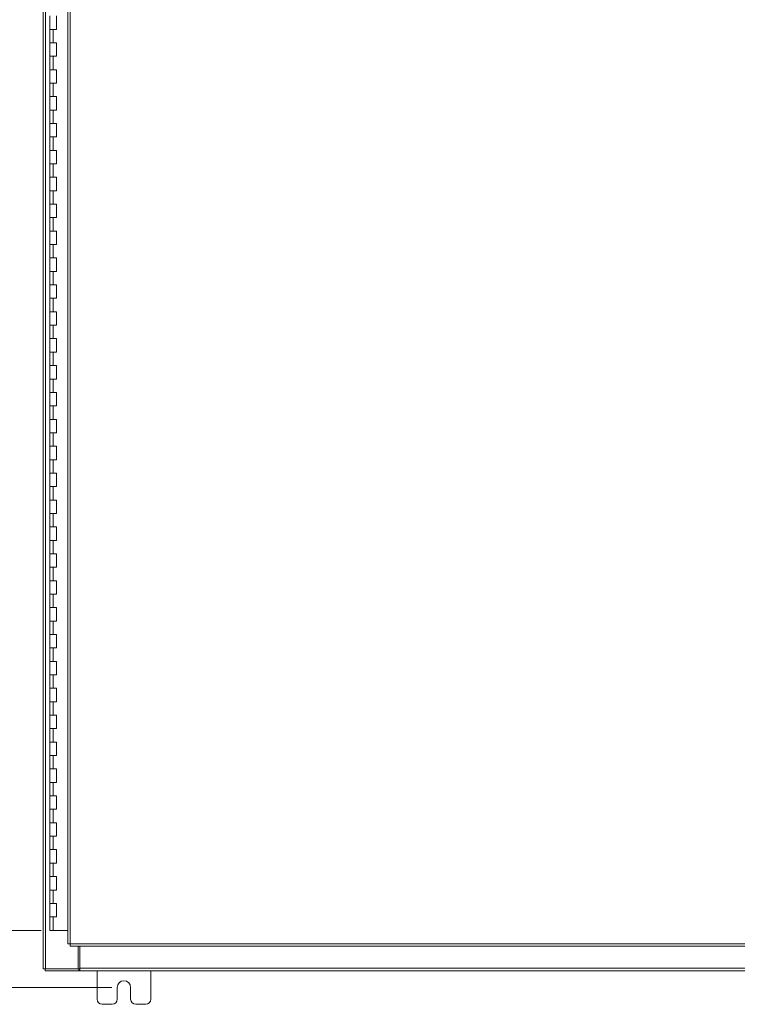
# Model space of a CAD drawing. Units: inches. Extents: x 0 to 23.4, y 0 to 16.5.
# Drawn here: x 3.6 to 6.6, y 4.5 to 8.5 of the extents above; entities that cross this region are included whole.
import ezdxf

# ---------------------------------------------------------------- set-up
doc = ezdxf.new("R2010")
doc.units = ezdxf.units.IN
doc.header["$MEASUREMENT"] = 0
doc.styles.add('SLDTEXTSTYLE0', font='TXT', dxfattribs={"width": 0.75})
doc.dimstyles.new('SLDDIMSTYLE0', dxfattribs={"dimtxt": 0.125, "dimasz": 0.13, "dimexe": 0, "dimexo": 0.0625, "dimgap": 0.03125, "dimtad": 0, "dimtih": 1, "dimtoh": 1, "dimlfac": 9, "dimrnd": 1e-09, "dimzin": 12, "dimdsep": 46, "dimtxsty": 'SLDTEXTSTYLE0', "dimsah": 1, "dimcen": 0.09, "dimadec": 0, "dimazin": 3, "dimtfac": 1, "dimtofl": 0, "dimtmove": 0, "dimatfit": 3, "dimfxl": 1, "dimfrac": 2, "dimtolj": 1, "dimtzin": 12, "dimarcsym": 0})
doc.dimstyles.new('SLDDIMSTYLE1', dxfattribs={"dimtxt": 0.125, "dimasz": 0.13, "dimexe": 0, "dimexo": 0.0625, "dimgap": 0.03125, "dimtad": 0, "dimtih": 1, "dimtoh": 1, "dimlfac": 9, "dimrnd": 1e-09, "dimzin": 4, "dimdsep": 46, "dimtxsty": 'SLDTEXTSTYLE0', "dimsah": 1, "dimcen": 0.09, "dimadec": 0, "dimazin": 1, "dimtfac": 1, "dimtofl": 0, "dimtmove": 0, "dimatfit": 3, "dimfxl": 1, "dimfrac": 2, "dimtolj": 1, "dimtzin": 12, "dimarcsym": 0})

# ---------------------------------------------------------------- blocks, each defined once
blk = doc.blocks.new('_D')
at = {"color": 7, "linetype": 'Continuous', "lineweight": 0}
for p, q in [((4.0236, 11.3478), (2.2767, 11.3478)), ((2.4017, 11.3478), (2.4017, 8.6244)), ((2.4017, 4.5423), (2.4017, 8.4259)), ((4.0236, 4.5423), (2.2767, 4.5423))]:
    blk.add_line(p, q, dxfattribs=at)
for points in [[(2.4017, 11.3478), (2.3817, 11.2178), (2.4217, 11.2178)], [(2.4017, 4.5423), (2.4217, 4.6723), (2.3817, 4.6723)]]:
    blk.add_solid(points, dxfattribs=at)
at = {"color": 7, "linetype": 'Continuous', "lineweight": 0, "insert": (2.1431, 8.5871, -0.4991), "char_height": 0.125, "attachment_point": 1, "style": 'SLDTEXTSTYLE0'}
blk.add_mtext('61.25', dxfattribs=at)
blk = doc.blocks.new('_D_1')
at = {"color": 7, "linetype": 'Continuous', "lineweight": 0}
for p, q in [((3.7455, 11.1117), (3.2216, 11.1117)), ((3.3466, 11.1117), (3.3466, 8.0947)), ((3.3466, 4.7784), (3.3466, 7.6979)), ((3.7316, 4.7784), (3.2216, 4.7784))]:
    blk.add_line(p, q, dxfattribs=at)
for points in [[(3.3466, 11.1117), (3.3266, 10.9817), (3.3666, 10.9817)], [(3.3466, 4.7784), (3.3666, 4.9084), (3.3266, 4.9084)]]:
    blk.add_solid(points, dxfattribs=at)
at = {"color": 7, "linetype": 'Continuous', "lineweight": 0, "char_height": 0.125, "attachment_point": 1, "style": 'SLDTEXTSTYLE0'}
for s, insert in [('57.00', (3.088, 8.0574, -0.4991)), ('HINGE', (3.0918, 7.859, -0.4991))]:
    blk.add_mtext(s, dxfattribs=dict(at, insert=insert))

msp = doc.modelspace()

# ---------------------------------------------------------------- linework, layer by layer
at = {"color": 7, "linetype": 'Continuous', "lineweight": 15}
for p, q in [((3.74025, 4.62), (3.74025, 11.27006)), ((3.75, 4.62), (3.75, 11.27006)), ((3.84145, 11.16782), (3.84145, 4.72223)), ((3.85119, 11.16795), (3.85119, 4.72211)), ((3.76775, 8.55614), (3.76775, 8.50059)), ((3.79552, 8.50059), (3.79552, 8.55614)), ((3.76775, 8.50059), (3.76775, 8.44503)), ((3.76775, 8.50059), (3.78163, 8.50059)), ((3.78163, 8.50059), (3.78163, 8.44503)), ((3.78163, 8.50059), (3.79552, 8.50059)), ((3.76775, 8.44503), (3.76775, 8.38947)), ((3.78163, 8.44503), (3.76775, 8.44503)), ((3.79552, 8.44503), (3.78163, 8.44503)), ((3.79552, 8.38947), (3.79552, 8.44503)), ((3.76775, 8.38947), (3.76775, 8.33392)), ((3.76775, 8.38947), (3.78163, 8.38947)), ((3.78163, 8.38947), (3.78163, 8.33392)), ((3.78163, 8.38947), (3.79552, 8.38947)), ((3.76775, 8.33392), (3.76775, 8.27836)), ((3.78163, 8.33392), (3.76775, 8.33392)), ((3.79552, 8.33392), (3.78163, 8.33392)), ((3.79552, 8.27836), (3.79552, 8.33392)), ((3.76775, 8.27836), (3.76775, 8.22281)), ((3.76775, 8.27836), (3.78163, 8.27836)), ((3.78163, 8.27836), (3.78163, 8.22281)), ((3.78163, 8.27836), (3.79552, 8.27836)), ((3.76775, 8.22281), (3.76775, 8.16725)), ((3.78163, 8.22281), (3.76775, 8.22281)), ((3.79552, 8.22281), (3.78163, 8.22281)), ((3.79552, 8.16725), (3.79552, 8.22281)), ((3.76775, 8.16725), (3.76775, 8.1117)), ((3.76775, 8.16725), (3.78163, 8.16725)), ((3.78163, 8.16725), (3.78163, 8.1117)), ((3.78163, 8.16725), (3.79552, 8.16725)), ((3.76775, 8.1117), (3.76775, 8.05614)), ((3.78163, 8.1117), (3.76775, 8.1117)), ((3.79552, 8.1117), (3.78163, 8.1117)), ((3.79552, 8.05614), (3.79552, 8.1117)), ((3.76775, 8.05614), (3.76775, 8.00059)), ((3.76775, 8.05614), (3.78163, 8.05614)), ((3.78163, 8.05614), (3.78163, 8.00059)), ((3.78163, 8.05614), (3.79552, 8.05614)), ((3.76775, 8.00059), (3.76775, 7.94503)), ((3.78163, 8.00059), (3.76775, 8.00059)), ((3.79552, 8.00059), (3.78163, 8.00059)), ((3.79552, 7.94503), (3.79552, 8.00059)), ((3.76775, 7.94503), (3.76775, 7.88947)), ((3.76775, 7.94503), (3.78163, 7.94503)), ((3.79381, 7.94503), (3.76775, 7.94503)), ((3.78163, 7.94503), (3.78163, 7.88947)), ((3.78163, 7.94503), (3.79552, 7.94503)), ((3.76775, 7.88947), (3.76775, 7.83392)), ((3.78163, 7.88947), (3.76775, 7.88947)), ((3.79552, 7.88947), (3.78163, 7.88947)), ((3.79552, 7.83392), (3.79552, 7.88947)), ((3.76775, 7.83392), (3.76775, 7.77836)), ((3.76775, 7.83392), (3.78163, 7.83392)), ((3.78163, 7.83392), (3.78163, 7.77836)), ((3.78163, 7.83392), (3.79552, 7.83392)), ((3.76775, 7.77836), (3.76775, 7.72281)), ((3.78163, 7.77836), (3.76775, 7.77836)), ((3.79552, 7.77836), (3.78163, 7.77836)), ((3.79552, 7.72281), (3.79552, 7.77836)), ((3.76775, 7.72281), (3.76775, 7.66725)), ((3.76775, 7.72281), (3.78163, 7.72281)), ((3.78163, 7.72281), (3.78163, 7.66725)), ((3.78163, 7.72281), (3.79552, 7.72281)), ((3.76775, 7.66725), (3.76775, 7.6117)), ((3.78163, 7.66725), (3.76775, 7.66725)), ((3.79552, 7.66725), (3.78163, 7.66725)), ((3.79552, 7.6117), (3.79552, 7.66725)), ((3.76775, 7.6117), (3.76775, 7.55614)), ((3.76775, 7.6117), (3.78163, 7.6117)), ((3.78163, 7.6117), (3.78163, 7.55614)), ((3.78163, 7.6117), (3.79552, 7.6117)), ((3.76775, 7.55614), (3.76775, 7.50059)), ((3.78163, 7.55614), (3.76775, 7.55614)), ((3.79552, 7.55614), (3.78163, 7.55614)), ((3.79552, 7.50059), (3.79552, 7.55614)), ((3.76775, 7.50059), (3.76775, 7.44503)), ((3.76775, 7.50059), (3.78163, 7.50059)), ((3.78163, 7.50059), (3.78163, 7.44503)), ((3.78163, 7.50059), (3.79552, 7.50059)), ((3.76775, 7.44503), (3.76775, 7.38947)), ((3.78163, 7.44503), (3.76775, 7.44503)), ((3.79552, 7.44503), (3.78163, 7.44503)), ((3.79552, 7.38947), (3.79552, 7.44503)), ((3.76775, 7.38947), (3.76775, 7.33392)), ((3.76775, 7.38947), (3.78163, 7.38947)), ((3.78163, 7.38947), (3.78163, 7.33392)), ((3.78163, 7.38947), (3.79552, 7.38947)), ((3.76775, 7.33392), (3.76775, 7.27836)), ((3.78163, 7.33392), (3.76775, 7.33392)), ((3.79552, 7.33392), (3.78163, 7.33392)), ((3.79552, 7.27836), (3.79552, 7.33392)), ((3.76775, 7.27836), (3.76775, 7.22281)), ((3.76775, 7.27836), (3.78163, 7.27836)), ((3.78163, 7.27836), (3.78163, 7.22281)), ((3.78163, 7.27836), (3.79552, 7.27836)), ((3.76775, 7.22281), (3.76775, 7.16725)), ((3.78163, 7.22281), (3.76775, 7.22281)), ((3.79552, 7.22281), (3.78163, 7.22281)), ((3.79552, 7.16725), (3.79552, 7.22281)), ((3.76775, 7.16725), (3.76775, 7.1117)), ((3.76775, 7.16725), (3.78163, 7.16725)), ((3.78163, 7.16725), (3.78163, 7.1117)), ((3.78163, 7.16725), (3.79552, 7.16725)), ((3.76775, 7.1117), (3.76775, 7.05614)), ((3.78163, 7.1117), (3.76775, 7.1117)), ((3.79552, 7.1117), (3.78163, 7.1117)), ((3.79552, 7.05614), (3.79552, 7.1117)), ((3.76775, 7.05614), (3.76775, 7.00059)), ((3.76775, 7.05614), (3.78163, 7.05614)), ((3.78163, 7.05614), (3.78163, 7.00059)), ((3.78163, 7.05614), (3.79552, 7.05614)), ((3.76775, 7.00059), (3.76775, 6.94503)), ((3.78163, 7.00059), (3.76775, 7.00059)), ((3.79552, 7.00059), (3.78163, 7.00059)), ((3.79552, 6.94503), (3.79552, 7.00059)), ((3.76775, 6.94503), (3.76775, 6.88947)), ((3.76775, 6.94503), (3.78163, 6.94503)), ((3.78163, 6.94503), (3.78163, 6.88947)), ((3.78163, 6.94503), (3.79552, 6.94503)), ((3.76775, 6.88947), (3.76775, 6.83392)), ((3.78163, 6.88947), (3.76775, 6.88947)), ((3.79552, 6.88947), (3.78163, 6.88947)), ((3.79552, 6.83392), (3.79552, 6.88947)), ((3.76775, 6.83392), (3.76775, 6.77836)), ((3.76775, 6.83392), (3.78163, 6.83392)), ((3.78163, 6.83392), (3.78163, 6.77836)), ((3.78163, 6.83392), (3.79552, 6.83392)), ((3.76775, 6.77836), (3.76775, 6.72281)), ((3.78163, 6.77836), (3.76775, 6.77836)), ((3.79552, 6.77836), (3.78163, 6.77836)), ((3.79552, 6.72281), (3.79552, 6.77836)), ((3.76775, 6.72281), (3.76775, 6.66725)), ((3.76775, 6.72281), (3.78163, 6.72281)), ((3.78163, 6.72281), (3.78163, 6.66725)), ((3.78163, 6.72281), (3.79552, 6.72281)), ((3.76775, 6.66725), (3.76775, 6.6117)), ((3.78163, 6.66725), (3.76775, 6.66725)), ((3.79552, 6.66725), (3.78163, 6.66725)), ((3.79552, 6.6117), (3.79552, 6.66725)), ((3.76775, 6.6117), (3.76775, 6.55614)), ((3.76775, 6.6117), (3.78163, 6.6117)), ((3.78163, 6.6117), (3.78163, 6.55614)), ((3.78163, 6.6117), (3.79552, 6.6117)), ((3.76775, 6.55614), (3.76775, 6.50059)), ((3.78163, 6.55614), (3.76775, 6.55614)), ((3.79552, 6.55614), (3.78163, 6.55614)), ((3.79552, 6.50059), (3.79552, 6.55614)), ((3.76775, 6.50059), (3.76775, 6.44503)), ((3.76775, 6.50059), (3.78163, 6.50059)), ((3.78163, 6.50059), (3.78163, 6.44503)), ((3.78163, 6.50059), (3.79552, 6.50059)), ((3.76775, 6.44503), (3.76775, 6.38947)), ((3.78163, 6.44503), (3.76775, 6.44503)), ((3.79552, 6.44503), (3.78163, 6.44503)), ((3.79552, 6.38947), (3.79552, 6.44503)), ((3.76775, 6.38947), (3.76775, 6.33392)), ((3.76775, 6.38947), (3.78163, 6.38947)), ((3.78163, 6.38947), (3.78163, 6.33392)), ((3.78163, 6.38947), (3.79552, 6.38947)), ((3.76775, 6.33392), (3.76775, 6.27836)), ((3.78163, 6.33392), (3.76775, 6.33392)), ((3.79552, 6.33392), (3.78163, 6.33392)), ((3.79552, 6.27836), (3.79552, 6.33392)), ((3.76775, 6.27836), (3.76775, 6.22281)), ((3.76775, 6.27836), (3.78163, 6.27836)), ((3.78163, 6.27836), (3.78163, 6.22281)), ((3.78163, 6.27836), (3.79552, 6.27836)), ((3.76775, 6.22281), (3.76775, 6.16725)), ((3.78163, 6.22281), (3.76775, 6.22281)), ((3.79552, 6.22281), (3.78163, 6.22281)), ((3.79552, 6.16725), (3.79552, 6.22281)), ((3.76775, 6.16725), (3.76775, 6.1117)), ((3.76775, 6.16725), (3.78163, 6.16725)), ((3.78163, 6.16725), (3.78163, 6.1117)), ((3.78163, 6.16725), (3.79552, 6.16725)), ((3.76775, 6.1117), (3.76775, 6.05614)), ((3.78163, 6.1117), (3.76775, 6.1117)), ((3.79552, 6.1117), (3.78163, 6.1117)), ((3.79552, 6.05614), (3.79552, 6.1117)), ((3.76775, 6.05614), (3.76775, 6.00059)), ((3.76775, 6.05614), (3.78163, 6.05614)), ((3.78163, 6.05614), (3.78163, 6.00059)), ((3.78163, 6.05614), (3.79552, 6.05614)), ((3.76775, 6.00059), (3.76775, 5.94503)), ((3.78163, 6.00059), (3.76775, 6.00059)), ((3.79552, 6.00059), (3.78163, 6.00059)), ((3.79552, 5.94503), (3.79552, 6.00059)), ((3.76775, 5.94503), (3.76775, 5.88947)), ((3.76775, 5.94503), (3.78163, 5.94503)), ((3.78163, 5.94503), (3.78163, 5.88947)), ((3.78163, 5.94503), (3.79552, 5.94503)), ((3.76775, 5.88947), (3.76775, 5.83392)), ((3.78163, 5.88947), (3.76775, 5.88947)), ((3.79552, 5.88947), (3.78163, 5.88947)), ((3.79552, 5.83392), (3.79552, 5.88947)), ((3.76775, 5.83392), (3.76775, 5.77836)), ((3.76775, 5.83392), (3.78163, 5.83392)), ((3.78163, 5.83392), (3.78163, 5.77836)), ((3.78163, 5.83392), (3.79552, 5.83392)), ((3.76775, 5.77836), (3.76775, 5.72281)), ((3.78163, 5.77836), (3.76775, 5.77836)), ((3.79552, 5.77836), (3.78163, 5.77836)), ((3.79552, 5.72281), (3.79552, 5.77836)), ((3.76775, 5.72281), (3.76775, 5.66725)), ((3.76775, 5.72281), (3.78163, 5.72281)), ((3.78163, 5.72281), (3.78163, 5.66725)), ((3.78163, 5.72281), (3.79552, 5.72281)), ((3.76775, 5.66725), (3.76775, 5.6117)), ((3.78163, 5.66725), (3.76775, 5.66725)), ((3.79552, 5.66725), (3.78163, 5.66725)), ((3.79552, 5.6117), (3.79552, 5.66725)), ((3.76775, 5.6117), (3.76775, 5.55614)), ((3.76775, 5.6117), (3.78163, 5.6117)), ((3.78163, 5.6117), (3.78163, 5.55614)), ((3.78163, 5.6117), (3.79552, 5.6117)), ((3.76775, 5.55614), (3.76775, 5.50059)), ((3.78163, 5.55614), (3.76775, 5.55614)), ((3.79552, 5.55614), (3.78163, 5.55614)), ((3.79552, 5.50059), (3.79552, 5.55614)), ((3.76775, 5.50059), (3.76775, 5.44503)), ((3.76775, 5.50059), (3.78163, 5.50059)), ((3.78163, 5.50059), (3.78163, 5.44503)), ((3.78163, 5.50059), (3.79552, 5.50059)), ((3.76775, 5.44503), (3.76775, 5.38947)), ((3.78163, 5.44503), (3.76775, 5.44503)), ((3.79552, 5.44503), (3.78163, 5.44503)), ((3.79552, 5.38947), (3.79552, 5.44503)), ((3.76775, 5.38947), (3.76775, 5.33392)), ((3.76775, 5.38947), (3.78163, 5.38947)), ((3.78163, 5.38947), (3.78163, 5.33392)), ((3.78163, 5.38947), (3.79552, 5.38947)), ((3.76775, 5.33392), (3.76775, 5.27836)), ((3.78163, 5.33392), (3.76775, 5.33392)), ((3.79552, 5.33392), (3.78163, 5.33392)), ((3.79552, 5.27836), (3.79552, 5.33392)), ((3.76775, 5.27836), (3.76775, 5.22281)), ((3.76775, 5.27836), (3.78163, 5.27836)), ((3.78163, 5.27836), (3.78163, 5.22281)), ((3.78163, 5.27836), (3.79552, 5.27836)), ((3.76775, 5.22281), (3.76775, 5.16725)), ((3.78163, 5.22281), (3.76775, 5.22281)), ((3.79552, 5.22281), (3.78163, 5.22281)), ((3.79552, 5.16725), (3.79552, 5.22281)), ((3.76775, 5.16725), (3.76775, 5.1117)), ((3.76775, 5.16725), (3.78163, 5.16725)), ((3.78163, 5.16725), (3.78163, 5.1117)), ((3.78163, 5.16725), (3.79552, 5.16725)), ((3.76775, 5.1117), (3.76775, 5.05614)), ((3.78163, 5.1117), (3.76775, 5.1117)), ((3.79552, 5.1117), (3.78163, 5.1117)), ((3.79552, 5.05614), (3.79552, 5.1117)), ((3.76775, 5.05614), (3.76775, 5.00059)), ((3.76775, 5.05614), (3.78163, 5.05614)), ((3.78163, 5.05614), (3.78163, 5.00059)), ((3.78163, 5.05614), (3.79552, 5.05614)), ((3.76775, 5.00059), (3.76775, 4.94503)), ((3.78163, 5.00059), (3.76775, 5.00059)), ((3.79552, 5.00059), (3.78163, 5.00059)), ((3.79552, 4.94503), (3.79552, 5.00059)), ((3.76775, 4.94503), (3.76775, 4.88947)), ((3.76775, 4.94503), (3.78163, 4.94503)), ((3.78163, 4.94503), (3.78163, 4.88947)), ((3.78163, 4.94503), (3.79552, 4.94503)), ((3.76775, 4.88947), (3.76775, 4.83392)), ((3.78163, 4.88947), (3.76775, 4.88947)), ((3.79552, 4.88947), (3.78163, 4.88947)), ((3.79552, 4.83392), (3.79552, 4.88947)), ((3.76775, 4.83392), (3.76775, 4.77836)), ((3.76775, 4.83392), (3.78163, 4.83392)), ((3.78163, 4.83392), (3.78163, 4.77836)), ((3.78163, 4.83392), (3.79552, 4.83392)), ((3.78163, 4.77836), (3.76775, 4.77836)), ((3.84145, 4.77836), (3.78163, 4.77836)), ((3.85119, 4.72211), (7.62681, 4.72211)), ((3.85132, 4.71236), (7.62668, 4.71236)), ((3.88473, 4.62), (3.88473, 4.71236)), ((3.89167, 4.62144), (3.89167, 4.71236)), ((3.75, 4.62), (3.74025, 4.62)), ((3.74855, 4.62), (3.74855, 4.6117)), ((3.88752, 4.6117), (3.74855, 4.6117)), ((3.75, 4.62), (3.88473, 4.62)), ((3.88752, 4.62), (3.88473, 4.62)), ((3.88752, 4.62), (3.88752, 4.6117)), ((3.89167, 4.62), (3.88752, 4.62)), ((3.88752, 4.6117), (3.89167, 4.6117)), ((3.89167, 4.62144), (7.58883, 4.62144)), ((3.89167, 4.6117), (3.89167, 4.62144)), ((7.58883, 4.6117), (3.89167, 4.6117)), ((3.96247, 4.6117), (3.96247, 4.49392)), ((4.1847, 4.49392), (4.1847, 4.6117)), ((4.04581, 4.49392), (4.04581, 4.54225)), ((4.10136, 4.54225), (4.10136, 4.49392)), ((3.98358, 4.47281), (4.0247, 4.47281)), ((4.12247, 4.47281), (4.16358, 4.47281))]:
    msp.add_line(p, q, dxfattribs=at)
for centre, radius, start, end in [((4.07358, 4.54225), 0.02778, 0, 180), ((3.98358, 4.49392), 0.02111, 180, 270), ((4.0247, 4.49392), 0.02111, 270, 0), ((4.12247, 4.49392), 0.02111, 180, 270), ((4.16358, 4.49392), 0.02111, 270, 0)]:
    msp.add_arc(centre, radius, start, end, dxfattribs=at)
for points in [[(3.85119, 4.72211), (3.84991, 4.72212), (3.84736, 4.72214), (3.84414, 4.72217), (3.84188, 4.7222), (3.84159, 4.72222), (3.84145, 4.72223)], [(3.85132, 4.71236), (3.85131, 4.71251), (3.85128, 4.7128), (3.85125, 4.71506), (3.85122, 4.71828), (3.8512, 4.72083), (3.85119, 4.72211)]]:
    msp.add_open_spline(points, degree=3, dxfattribs=at)

# ---------------------------------------------------------------- dimensions: what is measured, and where the dimension line sits
at = {"color": 7, "linetype": 'Continuous', "lineweight": 0}
dim = msp.add_linear_dim(base=(2.40167, 11.34781), p1=(4.07358, 4.54225), p2=(4.07358, 11.34781), angle=90, dimstyle='SLDDIMSTYLE0', dxfattribs=at)
dim.commit()
dim.dimension.update_dxf_attribs({"geometry": '_D', "text_midpoint": (2.40167, 8.52514), "dimtype": 160})
dim = msp.add_linear_dim(base=(3.34655, 11.1117), p1=(3.78163, 4.77836), p2=(3.79552, 11.1117), angle=90, text='<>\\PHINGE', dimstyle='SLDDIMSTYLE1', dxfattribs=at)
dim.commit()
dim.dimension.update_dxf_attribs({"geometry": '_D_1', "text_midpoint": (3.34655, 7.8963), "dimtype": 160})

doc.saveas('drawing.dxf')
